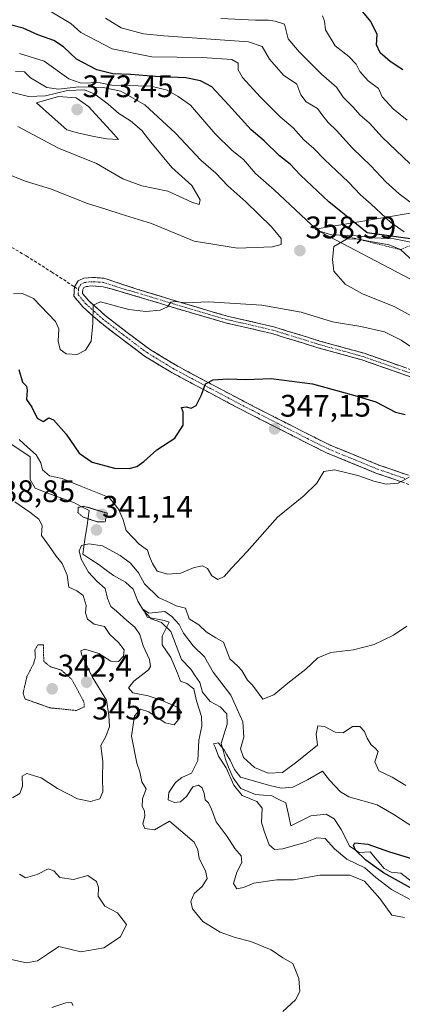
# Model space of a CAD drawing. Units: metres. Extents: x 608093 to 611562, y 4687629 to 4689997.
# Drawn here: x 610075 to 610197, y 4687900 to 4688216 of the extents above; entities that cross this region are included whole.
import ezdxf
from ezdxf.enums import TextEntityAlignment as Align

# ---------------------------------------------------------------- set-up
doc = ezdxf.new("R2010")
doc.units = ezdxf.units.M
doc.header["$MEASUREMENT"] = 0
for name, pattern in [('TRAZO_Y_PUNTO', [1, 0.5, -0.25, 0, -0.25]), ('TRAZOS', [0.75, 0.5, -0.25]), ('TRAZOS2', [0.375, 0.25, -0.125]), ('TRAZOSX2', [1.5, 1, -0.5])]:
    doc.linetypes.add(name, pattern=pattern)
for name, color, linetype, lineweight in [('Camino', 19, 'TRAZOSX2', 0), ('Camino Cxs', 19, 'Continuous', 0), ('Camino eje', 19, 'TRAZO_Y_PUNTO', 0), ('Carátula', 7, 'Continuous', 5), ('Corriente natural lineal', 142, 'Continuous', 13), ('Curva de nivel maestra', 36, 'Continuous', 30), ('Curva de nivel normal', 36, 'Continuous', 0), ('Curva de nivel normal depresión', 36, 'TRAZOS2', 0), ('Escarpado lineal', 39, 'TRAZOS', 0), ('Pastizal CxS', 92, 'Continuous', 0), ('Punto de cota en terreno', 7, 'Continuous', 0), ('Rótulo de punto de cota en terreno', 19, 'Continuous', 0), ('Senda', 19, 'TRAZOSX2', 0), ('Suelo desnudo CxS', 43, 'Continuous', 0)]:
    doc.layers.add(name, color=color, linetype=linetype, lineweight=lineweight)
doc.styles.add('Arial', font='txt', dxfattribs={"height": 0.2})

# ---------------------------------------------------------------- blocks, each defined once
blk = doc.blocks.new('5PATER')
at = {"layer": 'Carátula', "linetype": 'Continuous', "lineweight": 5}
h = blk.add_hatch(color=250, dxfattribs=at)
edge = h.paths.add_edge_path()
edge.add_ellipse((0, 0.01), major_axis=(-1.33, -1.34), ratio=0.999422, start_angle=0, end_angle=360)

msp = doc.modelspace()

# ---------------------------------------------------------------- linework, layer by layer
at = {"layer": 'Camino', "color": 19, "linetype": 'TRAZOSX2', "lineweight": 0}
for points in [[(610092.12, 4688130.09), (610093.34, 4688131.97), (610095.16, 4688132.84), (610097.89, 4688133.07), (610101.59, 4688132.83), (610112.12, 4688129.35), (610126.73, 4688124.88), (610141.12, 4688120.68), (610156.11, 4688117.23), (610160.87, 4688115.73), (610170.84, 4688112.66), (610185.05, 4688108.74), (610202.26, 4688102.71), (610219.83, 4688095.63), (610233.12, 4688088.69), (610238.66, 4688085.83), (610244.57, 4688083.02), (610250.49, 4688080.7), (610254.69, 4688077.99), (610259.33, 4688074.51), (610274.35, 4688062.61), (610278.38, 4688061.03), (610289.76, 4688059.28), (610292.08, 4688058.58)], [(610206.56, 4688064.19), (610188.88, 4688070.28), (610173.25, 4688076.67), (610166.33, 4688080.1), (610144.58, 4688091.21), (610123.17, 4688102.61), (610114.67, 4688107.81), (610107.02, 4688113.56), (610100.28, 4688118.77), (610094.84, 4688123.62), (610091.97, 4688127.03), (610092.12, 4688130.09)], [(610201.47, 4688100.62), (610184.38, 4688106.61), (610170.22, 4688110.52), (610160.21, 4688113.6), (610155.52, 4688115.08), (610140.56, 4688118.52), (610126.09, 4688122.74), (610111.44, 4688127.22), (610101.41, 4688130.11), (610097.91, 4688130.35), (610095.88, 4688130.17), (610095.2, 4688129.85), (610094.79, 4688129.22), (610094.74, 4688127.96), (610096.79, 4688125.51), (610102.02, 4688120.86), (610108.66, 4688115.71), (610116.19, 4688110.06), (610124.52, 4688104.97), (610145.83, 4688093.62), (610157.86, 4688087.48), (610167.55, 4688082.53), (610174.37, 4688079.15), (610189.83, 4688072.83), (610207.46, 4688066.75)]]:
    msp.add_lwpolyline(points, dxfattribs=at)
at = {"layer": 'Camino Cxs', "color": 19, "linetype": 'Continuous', "lineweight": 0}
for points in [[(610197.72, 4688067.24, 344.81), (610193.3, 4688068.76, 345.1), (610188.88, 4688070.28, 345.1), (610184.97, 4688071.88, 345.2), (610181.07, 4688073.48, 345.53), (610177.16, 4688075.07, 345.66), (610173.25, 4688076.67, 345.74), (610169.79, 4688078.39, 346.07), (610166.33, 4688080.1, 346.26), (610161.98, 4688082.32, 346.58), (610157.63, 4688084.54, 347.08), (610153.28, 4688086.77, 347.4), (610148.93, 4688088.99, 347.96), (610144.58, 4688091.21, 348.49), (610140.3, 4688093.49, 349), (610136.02, 4688095.77, 349.57), (610131.73, 4688098.05, 350.09), (610127.45, 4688100.33, 350.75), (610123.17, 4688102.61, 351.38), (610118.92, 4688105.21, 352.01), (610114.67, 4688107.81, 352.61), (610110.85, 4688110.69, 353.28), (610107.02, 4688113.56, 353.76), (610103.65, 4688116.17, 354.26), (610100.28, 4688118.77, 354.67), (610097.56, 4688121.2, 354.9), (610094.84, 4688123.62, 355.24), (610091.97, 4688127.03, 355.57), (610092.12, 4688130.09, 355.57), (610093.34, 4688131.97, 355.66), (610095.16, 4688132.84, 355.72), (610097.89, 4688133.07, 355.79), (610101.59, 4688132.83, 355.89), (610105.1, 4688131.67, 355.83), (610108.61, 4688130.51, 355.67), (610112.12, 4688129.35, 355.47), (610115.77, 4688128.23, 355.38), (610119.43, 4688127.12, 355.28), (610123.08, 4688126, 355.12), (610126.73, 4688124.88, 354.88), (610131.53, 4688123.48, 354.62), (610136.32, 4688122.08, 354.54), (610141.12, 4688120.68, 354.23), (610144.87, 4688119.82, 353.9), (610148.62, 4688118.96, 353.48), (610152.36, 4688118.09, 353.17), (610156.11, 4688117.23, 353.12), (610160.87, 4688115.73, 352.81), (610164.19, 4688114.71, 352.63), (610167.52, 4688113.68, 352.45), (610170.84, 4688112.66, 352.6), (610175.58, 4688111.35, 352.66), (610180.31, 4688110.05, 352.6), (610185.05, 4688108.74, 352.35), (610189.35, 4688107.23, 352.38), (610193.66, 4688105.73, 352.52), (610197.96, 4688104.22, 352.46)], [(610201.47, 4688100.62, 351.9), (610197.2, 4688102.12, 351.98), (610192.93, 4688103.62, 352.06), (610188.65, 4688105.11, 351.95), (610184.38, 4688106.61, 351.97), (610179.66, 4688107.91, 352.13), (610174.94, 4688109.22, 352.18), (610170.22, 4688110.52, 352.14), (610166.88, 4688111.55, 352.05), (610163.55, 4688112.57, 352.14), (610160.21, 4688113.6, 352.37), (610155.52, 4688115.08, 352.84), (610151.78, 4688115.94, 353.07), (610148.04, 4688116.8, 353.37), (610144.3, 4688117.66, 353.65), (610140.56, 4688118.52, 353.96), (610136.94, 4688119.58, 354.27), (610133.33, 4688120.63, 354.45), (610129.71, 4688121.69, 354.55), (610126.09, 4688122.74, 354.68), (610122.43, 4688123.86, 354.95), (610118.77, 4688124.98, 355.14), (610115.1, 4688126.1, 355.24), (610111.44, 4688127.22, 355.27), (610108.1, 4688128.18, 355.36), (610104.75, 4688129.15, 355.5), (610101.41, 4688130.11, 355.61), (610097.91, 4688130.35, 355.49), (610095.88, 4688130.17, 355.43), (610095.2, 4688129.85, 355.43), (610094.79, 4688129.22, 355.39), (610094.74, 4688127.96, 355.32), (610096.79, 4688125.51, 355.05), (610099.41, 4688123.19, 354.76), (610102.02, 4688120.86, 354.56), (610105.34, 4688118.29, 354.04), (610108.66, 4688115.71, 353.75), (610112.43, 4688112.89, 353.14), (610116.19, 4688110.06, 352.55), (610120.36, 4688107.52, 351.98), (610124.52, 4688104.97, 351.42), (610128.78, 4688102.7, 350.7), (610133.04, 4688100.43, 350.21), (610137.31, 4688098.16, 349.54), (610141.57, 4688095.89, 349.08), (610145.83, 4688093.62, 348.48), (610149.84, 4688091.57, 348.11), (610153.85, 4688089.53, 347.68), (610157.86, 4688087.48, 347.22), (610161.09, 4688085.83, 346.95), (610164.32, 4688084.18, 346.69), (610167.55, 4688082.53, 346.41), (610170.96, 4688080.84, 346.26), (610174.37, 4688079.15, 346.01), (610178.24, 4688077.57, 345.75), (610182.1, 4688075.99, 345.65), (610185.97, 4688074.41, 345.51), (610189.83, 4688072.83, 345.28), (610194.24, 4688071.31, 345.25), (610198.65, 4688069.79, 345.13)]]:
    msp.add_polyline3d(points, dxfattribs=at)
at = {"layer": 'Camino eje', "color": 19, "linetype": 'TRAZO_Y_PUNTO', "lineweight": 0}
for points in [[(610093.44, 4688129.23), (610093.36, 4688127.5), (610094.79, 4688125.79), (610095.82, 4688124.57), (610098.54, 4688122.14), (610101.15, 4688119.82), (610104.52, 4688117.21), (610107.84, 4688114.64), (610111.61, 4688111.81), (610115.43, 4688108.94), (610119.68, 4688106.34), (610123.85, 4688103.79), (610145.21, 4688092.42), (610151.23, 4688089.34), (610157.24, 4688086.27), (610166.94, 4688081.32), (610173.81, 4688077.91), (610189.36, 4688071.56), (610198.2, 4688068.51)], [(610201.87, 4688101.67), (610184.72, 4688107.68), (610170.53, 4688111.59), (610160.54, 4688114.67), (610155.82, 4688116.16), (610140.84, 4688119.6), (610126.41, 4688123.81), (610111.78, 4688128.29), (610106.77, 4688129.73), (610101.5, 4688131.47), (610099.75, 4688131.59), (610097.9, 4688131.71), (610096.89, 4688131.62), (610095.35, 4688131.43), (610094.27, 4688130.91), (610093.56, 4688129.81), (610093.44, 4688129.23)]]:
    msp.add_lwpolyline(points, dxfattribs=at)
at = {"layer": 'Corriente natural lineal', "color": 142, "linetype": 'Continuous', "lineweight": 13}
msp.add_polyline3d([(610071.24, 4688080.02, 345.08), (610074.6, 4688077.77, 344.46), (610077.97, 4688075.52, 344.55), (610077.94, 4688071.87, 343.55), (610077.91, 4688068.22, 341.9), (610079.6, 4688065.42, 341.96), (610082.43, 4688064.21, 341.75), (610085.68, 4688063.03, 341.81), (610088.94, 4688061.86, 341.51), (610092.19, 4688060.68, 340.73), (610094.54, 4688059.46, 339.98), (610096.88, 4688058.23, 338.96), (610096.2, 4688053.57, 341.33), (610095.51, 4688048.9, 340.51), (610094.83, 4688044.24, 339.4), (610097.43, 4688042.54, 338.46), (610100.03, 4688040.84, 337.93), (610102.35, 4688039.11, 336.97), (610104.66, 4688037.38, 337.04), (610108.53, 4688035.26, 337.15), (610111.01, 4688032.97, 336.45), (610112.49, 4688029.12, 336.18), (610114.33, 4688026.18, 335.56), (610116.71, 4688023.5, 334.45), (610120.04, 4688022.29, 334.41), (610123.06, 4688019.36, 333.94), (610124.78, 4688014.9, 333.49), (610126.49, 4688010.43, 333.06), (610129.46, 4688007.28, 333.39), (610130.92, 4688005.15, 333.42), (610132.38, 4688003.01, 333.34), (610133.26, 4687999.9, 332.82), (610135.74, 4687996.92, 332), (610138.92, 4687995.22, 331.67), (610141.08, 4687992.93, 330.71), (610141.1, 4687989.71, 330.39), (610140.18, 4687986.6, 330.85), (610139.26, 4687983.48, 331.03), (610139.92, 4687980.88, 330.53), (610140.58, 4687978.28, 329.74), (610141.83, 4687975.34, 329.92), (610143.08, 4687972.4, 330.18), (610145.57, 4687968.98, 329.38), (610150.19, 4687967.08, 329.07), (610152.82, 4687966.86, 329), (610155.45, 4687966.63, 328.97), (610157.71, 4687965.49, 328.74), (610159.96, 4687964.35, 328.23), (610160.79, 4687960.68, 327.57), (610161.62, 4687957.01, 327.52), (610164.8, 4687958.62, 327.78), (610167.98, 4687960.22, 327.86), (610172.91, 4687960.78, 327.83), (610175.44, 4687959.3, 326.9), (610177.76, 4687955.88, 326.35), (610179.07, 4687953.21, 326.14), (610180.37, 4687950.53, 326.01), (610183.49, 4687948.41, 324.94), (610187.03, 4687948.7, 323.93), (610189.27, 4687946.01, 325.48), (610191.51, 4687943.31, 325.02), (610193.72, 4687942.09, 324.71), (610196.83, 4687941.84, 323.75), (610200.59, 4687938.96, 325.83)], dxfattribs=at)
at = {"layer": 'Curva de nivel maestra', "color": 36, "linetype": 'Continuous', "lineweight": 30}
for points in [[(610197.49, 4688199.76, 325), (610193.44, 4688202.42, 325), (610190.23, 4688205.23, 325), (610189.1, 4688207.74, 325), (610189.24, 4688211.08, 325), (610187.26, 4688215.24, 325), (610179.29, 4688224.88, 325)], [(610203.82, 4688144.93, 350), (610186.04, 4688147.42, 350), (610173.71, 4688157.36, 350), (610164.68, 4688165.9, 350), (610161.31, 4688169.42, 350), (610157.92, 4688172.13, 350), (610152.97, 4688176.88, 350), (610148.89, 4688180.5, 350), (610141.6, 4688188.54, 350), (610136.22, 4688194.24, 350), (610132.59, 4688196.18, 350), (610127.89, 4688197.18, 350), (610118.17, 4688197.6, 350), (610110.14, 4688198.23, 350), (610104.46, 4688198.4, 350), (610099.35, 4688199.68, 350), (610092.83, 4688203.2, 350), (610088.65, 4688207.11, 350), (610085.53, 4688209.09, 350), (610080.43, 4688210.94, 350), (610075.69, 4688213.08, 350), (610071.5, 4688214.15, 350)], [(610074.34, 4688103.53, 350), (610075.46, 4688099.4, 350), (610076.72, 4688098.16, 350), (610076.96, 4688096.89, 350), (610076.74, 4688093.84, 350), (610078.46, 4688091.4, 350), (610080.18, 4688087.94, 350), (610082.14, 4688086.87, 350), (610083.96, 4688088, 350), (610085.43, 4688087.35, 350), (610089.49, 4688082.76, 350), (610093.7, 4688076.63, 350), (610097.85, 4688073.78, 350), (610104.95, 4688071.88, 350), (610109.68, 4688071.76, 350), (610112.18, 4688072.34, 350), (610114.42, 4688073.97, 350), (610118.62, 4688077.71, 350), (610124.31, 4688081.5, 350), (610127.08, 4688085.6, 350), (610127.03, 4688089.78, 350), (610126.48, 4688091.32, 350), (610128.02, 4688091.56, 350), (610129.64, 4688091.14, 350), (610131.19, 4688092.01, 350), (610132.86, 4688095.43, 350), (610134.18, 4688098.9, 350), (610136.65, 4688100.17, 350), (610141.38, 4688100.47, 350), (610147.14, 4688100.36, 350), (610155.27, 4688100.64, 350), (610168.51, 4688098.9, 350), (610182.15, 4688095.19, 350), (610188.81, 4688093.14, 350), (610195.14, 4688089.78, 350), (610198.21, 4688089.08, 350)], [(610199.95, 4687937.13, 325), (610191.24, 4687941.92, 325), (610185.63, 4687945.95, 325), (610182.31, 4687949.21, 325), (610181.64, 4687950.71, 325), (610182.07, 4687951.51, 325), (610186.29, 4687951.17, 325), (610193.26, 4687948.68, 325), (610201.32, 4687946.2, 325)]]:
    msp.add_polyline3d(points, dxfattribs=at)
at = {"layer": 'Curva de nivel normal', "color": 36, "linetype": 'Continuous', "lineweight": 0}
for points in [[(610197.94, 4688147.73, 345), (610193.65, 4688150.66, 345), (610187.34, 4688156.62, 345), (610183.96, 4688159.58, 345), (610180.09, 4688163.7, 345), (610172.34, 4688170.95, 345), (610168.9, 4688174.5, 345), (610165.72, 4688177.29, 345), (610162.28, 4688181.09, 345), (610158.11, 4688184.68, 345), (610151.76, 4688191.02, 345), (610146.08, 4688197.27, 345), (610144.71, 4688199.68, 345), (610144.7, 4688201.82, 345), (610142.68, 4688203.02, 345), (610133.14, 4688203.67, 345), (610117, 4688203.92, 345), (610104.21, 4688206.46, 345), (610094.17, 4688211.75, 345), (610091.02, 4688214.55, 345), (610080.43, 4688220.93, 345)], [(610200.58, 4688156.72, 340), (610196.31, 4688159.92, 340), (610192.07, 4688163.82, 340), (610187.25, 4688168.9, 340), (610181.34, 4688174.62, 340), (610176.26, 4688180.2, 340), (610173.52, 4688182.79, 340), (610171.84, 4688185, 340), (610170.14, 4688187.34, 340), (610166.45, 4688189.42, 340), (610164.75, 4688191.75, 340), (610163.46, 4688195.08, 340), (610159.2, 4688198, 340), (610154.76, 4688203.16, 340), (610152.32, 4688207.17, 340), (610147.96, 4688208.69, 340), (610120.87, 4688210.64, 340), (610114.26, 4688211.31, 340), (610107.16, 4688213.2, 340), (610102.16, 4688216.33, 340)], [(610201.99, 4688167.52, 335), (610191, 4688177.99, 335), (610186.81, 4688182.58, 335), (610183.69, 4688185.27, 335), (610181.58, 4688187.7, 335), (610178.33, 4688190.94, 335), (610176.23, 4688194.16, 335), (610171.38, 4688198.3, 335), (610164.28, 4688205.47, 335), (610160.71, 4688209.69, 335), (610159.57, 4688214.4, 335), (610156.57, 4688215.39, 335), (610154.42, 4688215.66, 335), (610150.22, 4688215.64, 335), (610139.12, 4688216.2, 335)], [(610198.91, 4688183.61, 330), (610194.41, 4688187.24, 330), (610190.84, 4688191.08, 330), (610189.66, 4688193.71, 330), (610186.37, 4688196.23, 330), (610183.66, 4688199.19, 330), (610182.57, 4688201.49, 330), (610180.14, 4688203.95, 330), (610175.81, 4688207.4, 330), (610172.7, 4688212.55, 330), (610172.38, 4688215.34, 330), (610171.71, 4688217.1, 330)], [(610074.48, 4688204.95, 355), (610082.44, 4688202.49, 355), (610090.33, 4688196.84, 355), (610094.02, 4688195.6, 355), (610096.24, 4688195.39, 355), (610098.5, 4688195.69, 355), (610100.41, 4688195.53, 355), (610104.16, 4688194.84, 355), (610116.73, 4688194.5, 355), (610121.94, 4688193.22, 355), (610125.4, 4688191.16, 355), (610129.38, 4688188.35, 355), (610137.3, 4688179.15, 355), (610142.77, 4688173.84, 355), (610146.43, 4688170.96, 355), (610150.19, 4688166.44, 355), (610156.23, 4688161.2, 355), (610168.22, 4688149.97, 355), (610170.8, 4688147.93, 355), (610174.56, 4688146.78, 355), (610182.5, 4688146.48, 355), (610188.42, 4688145.83, 355), (610194.76, 4688145.48, 355), (610201.63, 4688144.12, 355)], [(610144.5, 4688142.44, 360), (610155.71, 4688142.91, 360), (610158.47, 4688143.69, 360), (610158.46, 4688145.53, 360), (610155.37, 4688149.36, 360), (610147.09, 4688157.39, 360), (610141.4, 4688162.51, 360), (610137.54, 4688166.6, 360), (610132.72, 4688170.67, 360), (610124.6, 4688179.44, 360), (610114.76, 4688188.5, 360), (610107.08, 4688192.9, 360), (610101.41, 4688194.1, 360), (610093.58, 4688194.26, 360), (610087.02, 4688193.47, 360), (610083.29, 4688194.05, 360), (610078.06, 4688197.12, 360), (610076.11, 4688199.08, 360), (610073.23, 4688199.2, 360)], [(610132.11, 4688156.52, 365), (610132.49, 4688158.03, 365), (610129.78, 4688162.54, 365), (610123.43, 4688168.36, 365), (610116.64, 4688176.51, 365), (610113.82, 4688180.23, 365), (610110.17, 4688183.32, 365), (610106.44, 4688185.72, 365), (610102.98, 4688188.74, 365), (610098.66, 4688191.96, 365), (610095.4, 4688193.28, 365), (610089.9, 4688193.1, 365), (610082.85, 4688191.34, 365), (610077.37, 4688191.16, 365), (610070.13, 4688192.96, 365)], [(610106.26, 4688177.38, 370), (610104.77, 4688179.12, 370), (610096.71, 4688187.97, 370), (610092.65, 4688190.7, 370), (610087.01, 4688191.2, 370), (610080, 4688189.15, 370), (610084.98, 4688184.59, 370), (610089.76, 4688180.42, 370), (610093.17, 4688179.45, 370), (610098.42, 4688178.34, 370), (610102.54, 4688177.61, 370), (610106.26, 4688177.38, 370)], [(610074.01, 4688181.48, 365), (610087.04, 4688174.59, 365), (610099.27, 4688169.6, 365), (610107.64, 4688164.75, 365), (610113.75, 4688162.47, 365), (610122.12, 4688160.76, 365), (610129.78, 4688157.21, 365), (610132.11, 4688156.52, 365)], [(610070, 4688166.59, 360), (610076.35, 4688163.94, 360), (610084.48, 4688161.48, 360), (610096.31, 4688156.82, 360), (610102.17, 4688155.04, 360), (610107.19, 4688153.38, 360), (610116.9, 4688150.36, 360), (610130.54, 4688144.77, 360), (610144.5, 4688142.44, 360)], [(610206.46, 4688133.08, 360), (610196.71, 4688141.99, 360), (610193.16, 4688143.53, 360), (610187.65, 4688144.48, 360), (610182.62, 4688145.5, 360), (610179.47, 4688145.33, 360), (610175.31, 4688143, 360), (610174.98, 4688138.87, 360), (610175.39, 4688135.13, 360), (610179.04, 4688130.92, 360), (610184.51, 4688127.79, 360), (610194.95, 4688123.64, 360), (610202.48, 4688119.44, 360)], [(610205.36, 4688107.29, 355), (610196.95, 4688112.9, 355), (610191.63, 4688115.61, 355), (610183.99, 4688117.37, 355), (610174.89, 4688118.86, 355), (610164.84, 4688121.92, 355), (610152.31, 4688124.15, 355), (610135.13, 4688125.21, 355), (610127.68, 4688124.97, 355), (610124.52, 4688125.36, 355), (610123.12, 4688125.1, 355), (610121.98, 4688123.6, 355), (610119.6, 4688122.59, 355), (610115.06, 4688122.18, 355), (610109.55, 4688122.82, 355), (610100.46, 4688125.2, 355), (610098.13, 4688124.14, 355), (610098.03, 4688118.43, 355), (610097.51, 4688112.65, 355), (610095.72, 4688109.75, 355), (610092.99, 4688108.35, 355), (610089.45, 4688108.5, 355), (610087.58, 4688109.89, 355), (610086.98, 4688112.63, 355), (610087.09, 4688116.57, 355), (610086.08, 4688118.95, 355), (610079.04, 4688126.26, 355), (610075.45, 4688127.9, 355), (610072.6, 4688127.83, 355)], [(610074.41, 4688081.04, 345), (610077.14, 4688078.54, 345), (610079.9, 4688076.1, 345), (610081.4, 4688073.56, 345), (610081.91, 4688071.36, 345), (610084.1, 4688069.41, 345), (610088.23, 4688068.54, 345), (610094.22, 4688066.08, 345), (610103.3, 4688062.44, 345), (610106.31, 4688058.71, 345), (610107.78, 4688055.26, 345), (610108.74, 4688051.84, 345), (610110.99, 4688049.45, 345), (610112.94, 4688047.46, 345), (610115.59, 4688045.51, 345), (610116.24, 4688043.46, 345), (610117.24, 4688041.28, 345), (610118.68, 4688038.82, 345), (610122.15, 4688037.77, 345), (610126.3, 4688038.13, 345), (610130.61, 4688039.95, 345), (610133.22, 4688040.51, 345), (610134.8, 4688039.67, 345), (610136.26, 4688037.24, 345), (610138.15, 4688036.1, 345), (610140.15, 4688037.07, 345), (610142.52, 4688039.76, 345), (610147.57, 4688045.13, 345), (610157.33, 4688056.1, 345), (610165.69, 4688062.98, 345), (610169.88, 4688067, 345), (610172.18, 4688070.77, 345), (610175.59, 4688071.26, 345), (610183.07, 4688069.47, 345), (610188.14, 4688067.65, 345), (610192.15, 4688066.68, 345), (610195.98, 4688066.99, 345), (610199.55, 4688068.98, 345)], [(610072.3, 4687966, 345), (610074.64, 4687967.45, 345), (610075.46, 4687969.78, 345), (610075.39, 4687972.91, 345), (610076.89, 4687973.85, 345), (610081.43, 4687972.43, 345), (610086.68, 4687968.98, 345), (610093.17, 4687965.71, 345), (610097.28, 4687964.81, 345), (610100.25, 4687965.64, 345), (610101.22, 4687967.94, 345), (610101.2, 4687972.39, 345), (610101.22, 4687977.59, 345), (610100.64, 4687982.77, 345), (610102.2, 4687985.7, 345), (610103.36, 4687988.93, 345), (610103.18, 4687992.46, 345), (610102.42, 4687997.37, 345), (610097.81, 4688004.87, 345), (610094.37, 4688012.09, 345), (610094.21, 4688013.24, 345), (610095.46, 4688013.72, 345), (610099.93, 4688012.34, 345), (610103.85, 4688009.88, 345), (610106.25, 4688009.75, 345), (610107.9, 4688011.44, 345), (610108.07, 4688013.52, 345), (610106.33, 4688015.91, 345), (610103.52, 4688018.47, 345), (610101.8, 4688021.06, 345), (610098.52, 4688021.74, 345), (610096.34, 4688023.38, 345), (610095.75, 4688025.43, 345), (610095.94, 4688027.77, 345), (610094.99, 4688030.96, 345), (610092.97, 4688032.42, 345), (610090.38, 4688033.66, 345), (610089.83, 4688037.44, 345), (610088.26, 4688041.2, 345), (610086.26, 4688043.54, 345), (610084.13, 4688046.65, 345), (610081.55, 4688050.18, 345), (610081.8, 4688053.43, 345), (610080.7, 4688055.51, 345), (610077.84, 4688057.77, 345), (610073, 4688060.99, 345)], [(610159.05, 4687897.46, 340), (610163.11, 4687901.16, 340), (610164.47, 4687903.83, 340), (610164.12, 4687908.01, 340), (610162.16, 4687912.79, 340), (610159.05, 4687914.64, 340), (610155.28, 4687917.2, 340), (610148.74, 4687919.9, 340), (610143.68, 4687921.13, 340), (610138.92, 4687922.89, 340), (610133.3, 4687926.27, 340), (610130.06, 4687930.36, 340), (610129.47, 4687932.77, 340), (610130.54, 4687935.3, 340), (610133.11, 4687937.59, 340), (610134.68, 4687940.11, 340), (610134.24, 4687942.54, 340), (610132.14, 4687946.49, 340), (610131.72, 4687949.35, 340), (610130.51, 4687951.77, 340), (610126.33, 4687955.45, 340), (610122.62, 4687958.48, 340), (610117.82, 4687955.76, 340), (610114.78, 4687956.11, 340), (610114.14, 4687957.67, 340), (610114.77, 4687960.11, 340), (610114.58, 4687961.88, 340), (610113.85, 4687963.25, 340), (610114, 4687965.69, 340), (610115.18, 4687968.92, 340), (610113.81, 4687971.11, 340), (610113.08, 4687974.37, 340), (610112.16, 4687977.14, 340), (610110.48, 4687985.77, 340), (610111.43, 4687992.32, 340), (610113.39, 4687994.49, 340), (610116.04, 4687993.66, 340), (610121.22, 4687990.1, 340), (610124.16, 4687989.47, 340), (610126.01, 4687991.7, 340), (610126.1, 4687994, 340), (610125.39, 4687995.06, 340), (610120.54, 4687997.16, 340), (610115.79, 4687998.72, 340), (610110.89, 4687999.69, 340), (610109.53, 4688001.36, 340), (610111.16, 4688003.45, 340), (610115.87, 4688007.12, 340), (610116.58, 4688008.21, 340), (610116.26, 4688010.39, 340), (610114.15, 4688014.77, 340), (610113.16, 4688018.45, 340), (610111.55, 4688020.84, 340), (610108.94, 4688022.89, 340), (610105.64, 4688025.92, 340), (610103.8, 4688027.41, 340), (610102.75, 4688029.96, 340), (610101.99, 4688033.17, 340), (610099.34, 4688035.54, 340), (610096.69, 4688038.47, 340), (610094.26, 4688042.64, 340), (610093.67, 4688045.34, 340), (610094.38, 4688046.99, 340), (610096.77, 4688047.59, 340), (610101.19, 4688046.95, 340), (610106.85, 4688043.85, 340), (610110.16, 4688041.34, 340), (610112.66, 4688038.25, 340), (610114.62, 4688034.73, 340), (610119.07, 4688030.28, 340), (610122.89, 4688028.65, 340), (610124.77, 4688027.68, 340), (610127.75, 4688026.92, 340), (610128.94, 4688023.48, 340), (610132.02, 4688021.53, 340), (610134.45, 4688019.35, 340), (610137.48, 4688017.42, 340), (610139.99, 4688016.02, 340), (610141.98, 4688010.58, 340), (610144.53, 4688008.31, 340), (610145.89, 4688006.86, 340), (610147.7, 4688003.74, 340), (610149.26, 4688002.22, 340), (610152.61, 4687997.66, 340), (610156.15, 4687999.08, 340), (610160.62, 4688002.86, 340), (610166.36, 4688007.32, 340), (610170.18, 4688011, 340), (610174.35, 4688012.64, 340), (610181.62, 4688013.5, 340), (610188.26, 4688015.24, 340), (610194.5, 4688018.25, 340), (610198.82, 4688021.12, 340)], [(610198.06, 4687927.63, 335), (610193.94, 4687928.31, 335), (610190.1, 4687933.74, 335), (610185.23, 4687939.21, 335), (610180.54, 4687941.18, 335), (610170.86, 4687941.16, 335), (610162.42, 4687939.72, 335), (610157.07, 4687939.7, 335), (610149.7, 4687938.58, 335), (610146.39, 4687937.18, 335), (610144.25, 4687936.84, 335), (610143.2, 4687938.5, 335), (610144.27, 4687942.17, 335), (610145.89, 4687945.26, 335), (610145.67, 4687947.4, 335), (610143.56, 4687949.77, 335), (610141.14, 4687953.59, 335), (610137.63, 4687958.25, 335), (610136.15, 4687962.35, 335), (610135.16, 4687964.36, 335), (610134.04, 4687965.38, 335), (610133.74, 4687967.38, 335), (610133.07, 4687969.25, 335), (610131.97, 4687970.12, 335), (610130.15, 4687969.57, 335), (610128.15, 4687966.42, 335), (610126.15, 4687964.73, 335), (610124.09, 4687964.5, 335), (610122.22, 4687965.35, 335), (610122.45, 4687967.72, 335), (610124.59, 4687970.97, 335), (610126.57, 4687972.54, 335), (610129.68, 4687973.96, 335), (610131.69, 4687978.01, 335), (610132.06, 4687984.5, 335), (610133, 4687989.04, 335), (610132.87, 4687992.11, 335), (610131.3, 4687997.11, 335), (610130.46, 4688001.01, 335), (610128.22, 4688002.67, 335), (610126.17, 4688003.46, 335), (610125.2, 4688006.05, 335), (610123.04, 4688011.11, 335), (610120.3, 4688015.11, 335), (610120.3, 4688017.93, 335), (610122.52, 4688022.35, 335), (610120.97, 4688022.93, 335), (610115.46, 4688024.06, 335), (610114.28, 4688026.47, 335), (610116.03, 4688025.24, 335), (610121.1, 4688025.83, 335), (610123.39, 4688024.26, 335), (610125.78, 4688021.63, 335), (610127.14, 4688018.82, 335), (610130.21, 4688014.76, 335), (610133.91, 4688011.25, 335), (610136.61, 4688006.39, 335), (610142.29, 4687999.01, 335), (610146.21, 4687990.44, 335), (610146.48, 4687985.44, 335), (610145.4, 4687981.72, 335), (610146.39, 4687978.91, 335), (610149.96, 4687975.76, 335), (610154.27, 4687973.93, 335), (610158.88, 4687974.15, 335), (610163.53, 4687977.59, 335), (610170.15, 4687982.87, 335), (610169.66, 4687986.4, 335), (610170.24, 4687989.1, 335), (610172.4, 4687988.95, 335), (610175.8, 4687987.04, 335), (610178.39, 4687986.86, 335), (610181.38, 4687988.86, 335), (610183.72, 4687988.91, 335), (610185.19, 4687987.34, 335), (610186.05, 4687985.14, 335), (610187.39, 4687983.02, 335), (610188.64, 4687981.92, 335), (610189.58, 4687980.84, 335), (610188.53, 4687977.6, 335), (610189.75, 4687974.65, 335), (610194.06, 4687972.62, 335), (610198.42, 4687969.96, 335)], [(610201.45, 4687932.46, 330), (610193.81, 4687936.55, 330), (610188.81, 4687940.43, 330), (610185.27, 4687943.57, 330), (610179.56, 4687946.34, 330), (610175.55, 4687949.62, 330), (610172.56, 4687952.95, 330), (610169.93, 4687953.15, 330), (610166.17, 4687951.63, 330), (610162.29, 4687950.65, 330), (610159.03, 4687949.65, 330), (610156.29, 4687949.45, 330), (610154.61, 4687950.91, 330), (610152.99, 4687955.34, 330), (610152.19, 4687958.23, 330), (610152.4, 4687962.68, 330), (610150.67, 4687964.87, 330), (610145.97, 4687966.74, 330), (610143.23, 4687970.09, 330), (610140.83, 4687975.6, 330), (610138.39, 4687979.35, 330), (610137.26, 4687982.22, 330), (610136.76, 4687983.38, 330), (610138.33, 4687983.62, 330), (610139.19, 4687982.48, 330), (610140.16, 4687981.45, 330), (610140.9, 4687980.02, 330), (610142.12, 4687978.08, 330), (610143.53, 4687975.15, 330), (610145.39, 4687972.69, 330), (610154.8, 4687970, 330), (610158.48, 4687969.16, 330), (610162.23, 4687969.43, 330), (610166.9, 4687971.81, 330), (610171.73, 4687974.61, 330), (610173.96, 4687971.72, 330), (610177.52, 4687967.95, 330), (610180.21, 4687966.34, 330), (610189.31, 4687963.74, 330), (610194.58, 4687960.67, 330), (610201.06, 4687956.51, 330)], [(610071.43, 4687914.2, 345), (610076.77, 4687913.08, 345), (610080.3, 4687913.72, 345), (610083.49, 4687915.82, 345), (610087.1, 4687918.23, 345), (610094.22, 4687916.56, 345), (610101.59, 4687917.8, 345), (610106.88, 4687921.41, 345), (610108.86, 4687925.33, 345), (610106.01, 4687929.12, 345), (610101.91, 4687931.23, 345), (610099.77, 4687934.42, 345), (610099.83, 4687937.22, 345), (610099.21, 4687939.19, 345), (610096.41, 4687941.04, 345), (610091.86, 4687939.82, 345), (610087.51, 4687940.47, 345), (610085.59, 4687942.6, 345), (610083.74, 4687943.17, 345), (610080.16, 4687941.35, 345), (610076.49, 4687940.37, 345), (610074.48, 4687941.51, 345)], [(610084.92, 4687898.71, 340), (610089.34, 4687900.15, 340), (610091.2, 4687900.32, 340), (610091.78, 4687899.3, 340)]]:
    msp.add_polyline3d(points, dxfattribs=at)
at = {"layer": 'Curva de nivel normal depresión', "color": 36, "linetype": 'TRAZOS2', "lineweight": 0}
for points in [[(610099.49, 4688054.62, 340), (610101.96, 4688054.62, 340), (610102.74, 4688057.35, 340), (610098.16, 4688058.74, 340), (610095.2, 4688059.61, 340), (610093.37, 4688059.27, 340), (610093.28, 4688057.56, 340), (610094.98, 4688056.09, 340), (610099.49, 4688054.62, 340)], [(610092.76, 4687994.05, 345), (610095.3, 4687995.23, 345), (610095.19, 4687996.79, 345), (610091.29, 4688004.06, 345), (610087.99, 4688006.97, 345), (610084.43, 4688008.1, 345), (610082.31, 4688009.83, 345), (610082.27, 4688011.55, 345), (610082.18, 4688015.09, 345), (610080.38, 4688015.15, 345), (610079.46, 4688013.38, 345), (610079.62, 4688011.18, 345), (610079.05, 4688009.04, 345), (610076.91, 4688004.96, 345), (610075.67, 4687999.56, 345), (610076.35, 4687997.73, 345), (610084.28, 4687994.9, 345), (610092.76, 4687994.05, 345)]]:
    msp.add_polyline3d(points, dxfattribs=at)
at = {"layer": 'Escarpado lineal', "color": 39, "linetype": 'TRAZOS', "lineweight": 0}
msp.add_polyline3d([(610177.54, 4688146.67, 352.74), (610182.62, 4688145.5, 354.82), (610196.71, 4688141.99, 359.48), (610203.82, 4688144.93, 349.73), (610212.44, 4688145.21, 341.85), (610232.54, 4688148.58, 342.16), (610261.15, 4688153.69, 340.4), (610278.94, 4688153.42, 334.59)], dxfattribs=at)
at = {"layer": 'Pastizal CxS', "color": 92, "linetype": 'Continuous', "lineweight": 0}
for points in [[(610222.77, 4688262.26, 299.14), (610237.82, 4688261.41, 296.48), (610260.35, 4688252.92, 297.34), (610272.81, 4688239.94, 299.28), (610273.51, 4688239.38, 299.24), (610267.51, 4688204.18, 304.64), (610263.3, 4688174.82, 314.97), (610253.57, 4688163.15, 320.98), (610222.72, 4688157.54, 331.43), (610169.4, 4688148.56, 356.49), (610210.71, 4688126.88, 363.21), (610251.57, 4688098.82, 359.23), (610259.04, 4688082.51, 358.3), (610279.36, 4688061.49, 356.3), (610287.5, 4688065.54, 357.35), (610301.2, 4688074.84, 356.68), (610305.45, 4688056.71, 356.95), (610306.15, 4688053.72, 357.12), (610357.33, 4688012.34, 354.11), (610391.06, 4687980.2, 352.8), (610448.89, 4687936.75, 343.88), (610500.38, 4687911.09, 315.08), (610504.57, 4687926.91, 316.7), (610505.18, 4687941.39, 317.49)], [(610448.89, 4687936.75, 343.88), (610391.06, 4687980.2, 352.8), (610357.33, 4688012.34, 354.11), (610306.15, 4688053.72, 357.12), (610305.45, 4688056.71, 356.95), (610301.2, 4688074.84, 356.68), (610287.5, 4688065.54, 357.35), (610279.36, 4688061.49, 356.3), (610259.04, 4688082.51, 358.3), (610251.57, 4688098.82, 359.23), (610210.71, 4688126.88, 363.21), (610169.4, 4688148.56, 356.49), (610222.72, 4688157.54, 331.43), (610253.57, 4688163.15, 320.98), (610263.3, 4688174.82, 314.97), (610267.51, 4688204.18, 304.64), (610273.51, 4688239.38, 299.24)]]:
    msp.add_polyline3d(points, dxfattribs=at)
at = {"layer": 'Senda', "color": 19, "linetype": 'TRAZOSX2', "lineweight": 0}
for points in [[(610068.87, 4688144.63), (610069.49, 4688144.26), (610076.7, 4688140), (610084.83, 4688134.82), (610092.12, 4688130.09)], [(610092.12, 4688130.09), (610093.44, 4688129.23)]]:
    msp.add_lwpolyline(points, dxfattribs=at)
at = {"layer": 'Suelo desnudo CxS', "color": 43, "linetype": 'Continuous', "lineweight": 0}
for points in [[(610222.77, 4688262.26, 299.14), (610237.82, 4688261.41, 296.48), (610260.35, 4688252.92, 297.34), (610272.81, 4688239.94, 299.28), (610273.51, 4688239.38, 299.24), (610267.51, 4688204.18, 304.64), (610263.3, 4688174.82, 314.97), (610253.57, 4688163.15, 320.98), (610222.72, 4688157.54, 331.43), (610169.4, 4688148.56, 356.49), (610210.71, 4688126.88, 363.21), (610251.57, 4688098.82, 359.23), (610259.04, 4688082.51, 358.3), (610279.36, 4688061.49, 356.3), (610287.5, 4688065.54, 357.35), (610301.2, 4688074.84, 356.68), (610305.45, 4688056.71, 356.95), (610306.15, 4688053.72, 357.12), (610357.33, 4688012.34, 354.11), (610391.06, 4687980.2, 352.8), (610448.89, 4687936.75, 343.88), (610500.38, 4687911.09, 315.08), (610504.57, 4687926.91, 316.7), (610505.18, 4687941.39, 317.49)], [(610273.51, 4688239.38, 299.24), (610267.51, 4688204.18, 304.64), (610263.3, 4688174.82, 314.97), (610253.57, 4688163.15, 320.98), (610222.72, 4688157.54, 331.43), (610169.4, 4688148.56, 356.49), (610210.71, 4688126.88, 363.21), (610251.57, 4688098.82, 359.23), (610259.04, 4688082.51, 358.3), (610279.36, 4688061.49, 356.3), (610287.5, 4688065.54, 357.35), (610301.2, 4688074.84, 356.68), (610305.45, 4688056.71, 356.95), (610306.15, 4688053.72, 357.12), (610357.33, 4688012.34, 354.11), (610391.06, 4687980.2, 352.8), (610448.89, 4687936.75, 343.88)]]:
    msp.add_polyline3d(points, dxfattribs=at)

# ---------------------------------------------------------------- block references
at = {"layer": 'Punto de cota en terreno', "linetype": 'Continuous', "lineweight": 0}
for p in [(610093, 4688187, 373.45), (610164.47, 4688141.68, 358.59), (610156.36, 4688084.43, 347.15), (610101, 4688057, 338.85), (610099.22, 4688052, 341.14), (610085, 4688001, 342.4), (610096.07, 4688003.14, 345.64)]:
    msp.add_blockref('5PATER', p, dxfattribs=at)

# ---------------------------------------------------------------- texts
at = {"layer": 'Rótulo de punto de cota en terreno', "color": 19, "linetype": 'Continuous', "lineweight": 0, "style": 'Arial'}
for s, p in [('373,45', (610094.76, 4688188.76)), ('358,59', (610166.23, 4688143.44)), ('347,15', (610158.12, 4688086.19)), ('338,85', (610063.22, 4688058.76)), ('341,14', (610100.98, 4688053.76)), ('342,4', (610086.76, 4688002.76)), ('345,64', (610097.83, 4687988.97))]:
    msp.add_text(s, height=7, dxfattribs=at).set_placement(p, align=Align.BOTTOM_LEFT)

doc.saveas('drawing.dxf')
